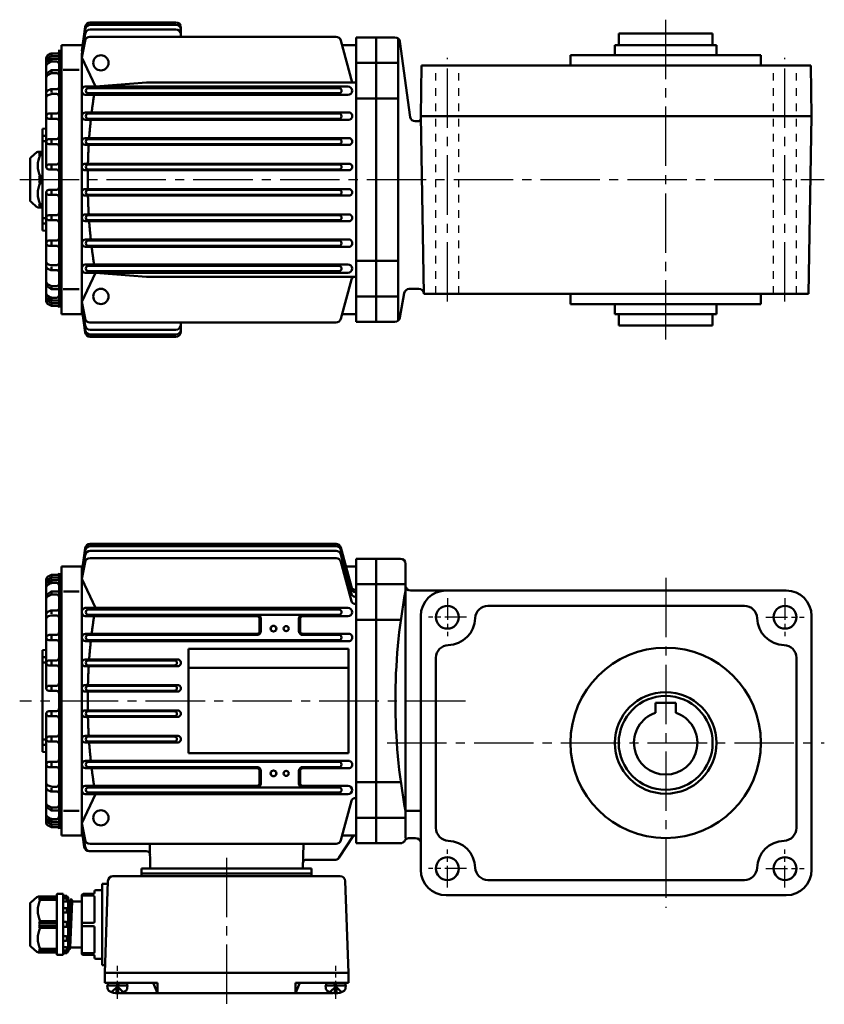
# Model space of a CAD drawing. Extents: x 111 to 697, y 155 to 546.
# Drawn here: x 111 to 428, y 158 to 546 of the extents above; entities that cross this region are included whole.
import ezdxf

# ---------------------------------------------------------------- set-up
doc = ezdxf.new("R2010")
doc.units = 0
doc.header["$LTSCALE"] = 3
for name, pattern in [('GEN3B', [1, 0.5, -0.5]), ('GEN7', [14.25, 9.75, -1.5, 1.5, -1.5]), ('GEN7A', [7.375, 4.75, -0.875, 0.875, -0.875])]:
    doc.linetypes.add(name, pattern=pattern)
doc.layers.add('AM_0', color=7, linetype='CONTINUOUS', lineweight=50)
doc.layers.add('AM_0N', color=7, linetype='CONTINUOUS', lineweight=50)
for name, color, linetype in [('ｶｸﾚｾﾝ2', 3, 'GEN3B'), ('ﾁｭｳｼﾝｾﾝ', 1, 'GEN7'), ('ﾁｭｳｼﾝｾﾝ1', 1, 'GEN7A')]:
    doc.layers.add(name, color=color, linetype=linetype)

msp = doc.modelspace()

# ---------------------------------------------------------------- linework, layer by layer
at = {"layer": 'AM_0'}
for p, q in [((138.3, 543.55), (172.03, 543.55)), ((138.32, 544.47), (172.03, 544.47)), ((135.03, 533.36), (136.34, 542.74)), ((135.03, 533.36), (136.32, 541.86)), ((135.03, 532.02), (136.31, 540.02)), ((138.28, 541.71), (172.03, 541.71)), ((174.03, 542.47), (174.03, 538.86)), ((346.53, 535.58), (346.53, 540.08)), ((383.53, 540.08), (346.53, 540.08)), ((383.53, 535.58), (383.53, 540.08)), ((127.03, 429.58), (127.03, 535.58)), ((127.03, 535.58), (135.03, 535.58)), ((127.03, 535.58), (135.03, 535.58)), ((135.03, 530.67), (136.27, 537.23)), ((138.23, 538.86), (235.15, 538.86)), ((241.53, 520.8), (237.08, 537.38)), ((237.57, 535.58), (243.03, 535.58)), ((243.03, 426.58), (243.03, 538.58)), ((243.03, 538.58), (251.03, 538.58)), ((251.03, 426.58), (251.03, 538.58)), ((251.03, 538.58), (258.38, 538.58)), ((259.66, 427.05), (259.66, 538.11)), ((260.35, 536.93), (264.35, 507.23)), ((385.03, 535.58), (345.03, 535.58)), ((345.03, 531.58), (345.03, 535.58)), ((385.03, 531.58), (385.03, 535.58)), ((122.79, 532.2), (121.53, 531.46)), ((123.03, 532.08), (123.03, 531.55)), ((123.29, 532.33), (125.53, 532.33)), ((126.03, 432.58), (126.03, 533.7)), ((126.03, 532.58), (127.03, 532.58)), ((135.03, 429.58), (135.03, 532.02)), ((327.53, 527.58), (327.53, 531.58)), ((327.53, 531.58), (402.53, 531.58)), ((402.53, 527.58), (402.53, 531.58)), ((121.03, 530.6), (121.03, 487.58)), ((122.79, 530.08), (121.51, 529.31)), ((122.81, 528.97), (121.56, 528.3)), ((122.81, 531.07), (121.57, 530.45)), ((123.03, 529.98), (123.03, 529.43)), ((123.27, 531.18), (125.53, 531.18)), ((123.27, 529.08), (125.03, 529.08)), ((123.3, 530.22), (126.03, 530.22)), ((140.36, 519.3), (135.03, 530.67)), ((243.03, 528.58), (251.03, 528.58)), ((251.03, 528.58), (259.66, 528.58)), ((268.88, 527.58), (268.53, 507.58)), ((268.88, 527.58), (422.18, 527.58)), ((422.18, 527.58), (422.53, 507.58)), ((122.78, 525.54), (121.48, 524.69)), ((121.52, 523.68), (121.5, 523.67)), ((122.79, 524.43), (121.52, 523.68)), ((123.03, 525.41), (123.03, 524.94)), ((123.3, 524.56), (125.03, 524.56)), ((123.32, 525.7), (126.03, 525.7)), ((127.72, 525.77), (133.95, 525.77)), ((160.53, 520.8), (140.35, 519.3)), ((160.53, 520.8), (243.03, 520.8)), ((122.84, 518.19), (121.63, 517.67)), ((122.88, 516.28), (121.73, 515.92)), ((123.03, 517.97), (123.03, 516.91)), ((123.18, 516.32), (125.03, 516.32)), ((123.23, 518.27), (125.33, 518.27)), ((136.71, 519.3), (239.85, 519.3)), ((136.71, 515.95), (239.85, 515.95)), ((236.37, 518.58), (137.39, 518.58)), ((236.37, 516.58), (137.39, 516.58)), ((243.03, 514.52), (251.03, 514.52)), ((251.03, 514.52), (259.66, 514.52)), ((125.03, 508.58), (122.03, 508.58)), ((123.03, 508.21), (123.03, 506.84)), ((136.49, 509.07), (240.07, 509.07)), ((236.37, 508.58), (137.39, 508.58)), ((125.03, 506.58), (122.03, 506.58)), ((136.49, 506.14), (240.06, 506.14)), ((236.36, 506.58), (137.39, 506.58)), ((267.54, 505.58), (266.32, 505.58)), ((422.53, 507.58), (268.53, 507.58)), ((268.53, 507.58), (269.75, 437.58)), ((422.53, 507.58), (421.3, 437.58)), ((119.53, 502.58), (121.03, 502.71)), ((119.53, 462.58), (119.53, 502.58)), ((119.53, 499.86), (121.03, 499.86)), ((119.53, 497.73), (121.03, 497.73)), ((125.03, 498.58), (122.03, 498.58)), ((125.03, 496.58), (122.03, 496.58)), ((123.03, 498.19), (123.03, 496.98)), ((136.36, 498.92), (240.35, 498.92)), ((236.37, 498.58), (137.39, 498.58)), ((236.37, 496.58), (137.39, 496.58)), ((114.99, 491.38), (117.35, 493.35)), ((117.99, 493.58), (119.53, 493.58)), ((118.63, 493.58), (118.13, 493)), ((118.63, 493.21), (118.13, 492.54)), ((118.13, 493), (118.63, 493.21)), ((118.63, 492.71), (118.13, 492)), ((118.13, 492.54), (118.63, 492.71)), ((119.53, 493.21), (118.63, 493.21)), ((119.53, 492.71), (118.63, 492.71)), ((136.36, 496.26), (240.2, 496.26)), ((114.63, 474.55), (114.63, 490.61)), ((118.13, 492), (118.63, 492.23)), ((118.63, 492.23), (119.53, 492.23)), ((136.3, 488.85), (240.41, 488.85)), ((125.03, 488.58), (122.03, 488.58)), ((125.03, 486.58), (122.03, 486.58)), ((123.03, 488.19), (123.03, 487.03)), ((136.3, 486.32), (240.25, 486.32)), ((236.37, 488.58), (137.39, 488.58)), ((236.37, 486.58), (137.39, 486.58)), ((118.13, 483.58), (118.63, 483.93)), ((119.53, 483.58), (118.13, 483.58)), ((118.63, 483.08), (118.13, 483.58)), ((118.13, 482.58), (118.63, 483.08)), ((118.63, 482.08), (118.13, 482.58)), ((118.13, 481.58), (118.63, 482.08)), ((118.13, 481.58), (119.53, 481.58)), ((118.63, 481.23), (118.13, 481.58)), ((118.63, 483.93), (119.53, 483.93)), ((118.63, 483.08), (119.53, 483.08)), ((119.53, 482.08), (118.63, 482.08)), ((119.53, 481.23), (118.63, 481.23)), ((121.03, 434.56), (121.03, 477.58)), ((125.03, 478.58), (122.03, 478.58)), ((123.03, 476.97), (123.03, 478.13)), ((136.3, 478.84), (240.25, 478.84)), ((236.37, 478.58), (137.39, 478.58)), ((117.35, 471.81), (114.99, 473.78)), ((118.13, 473.16), (118.63, 472.45)), ((118.63, 472.93), (118.13, 473.16)), ((125.03, 476.58), (122.03, 476.58)), ((136.3, 476.31), (240.41, 476.31)), ((236.37, 476.58), (137.39, 476.58)), ((119.53, 471.58), (117.99, 471.58)), ((118.13, 472.62), (118.63, 471.95)), ((118.63, 472.45), (118.13, 472.62)), ((118.13, 472.16), (118.63, 471.58)), ((118.63, 471.95), (118.13, 472.16)), ((119.53, 472.93), (118.63, 472.93)), ((118.63, 472.45), (119.53, 472.45)), ((118.63, 471.95), (119.53, 471.95)), ((119.53, 467.43), (121.03, 467.43)), ((125.03, 468.58), (122.03, 468.58)), ((125.03, 466.58), (122.03, 466.58)), ((123.03, 466.97), (123.03, 468.18)), ((136.36, 468.9), (240.2, 468.9)), ((136.36, 466.24), (240.35, 466.24)), ((236.37, 468.58), (137.39, 468.58)), ((236.37, 466.58), (137.39, 466.58)), ((119.53, 465.3), (121.03, 465.3)), ((119.53, 462.58), (121.03, 462.45)), ((125.03, 458.58), (122.03, 458.58)), ((123.03, 456.95), (123.03, 458.32)), ((136.49, 459.02), (240.06, 459.02)), ((236.36, 458.58), (137.39, 458.58)), ((125.03, 456.58), (122.03, 456.58)), ((136.49, 456.09), (240.07, 456.09)), ((236.37, 456.58), (137.39, 456.58)), ((243.03, 450.64), (251.03, 450.64)), ((251.03, 450.64), (259.66, 450.64)), ((122.84, 446.97), (121.63, 447.49)), ((122.88, 448.88), (121.73, 449.23)), ((123.03, 447.19), (123.03, 448.25)), ((123.18, 448.84), (125.03, 448.84)), ((123.23, 446.89), (125.33, 446.89)), ((136.71, 449.21), (239.85, 449.21)), ((236.37, 448.58), (137.39, 448.58)), ((236.37, 446.58), (137.39, 446.58)), ((140.35, 445.86), (135.03, 434.48)), ((136.71, 445.86), (239.85, 445.86)), ((160.53, 444.35), (140.35, 445.85)), ((160.53, 444.35), (243.03, 444.35)), ((241.23, 443.24), (237.08, 427.78)), ((122.78, 439.62), (121.48, 440.47)), ((122.79, 440.73), (121.52, 441.48)), ((123.03, 439.75), (123.03, 440.22)), ((123.3, 440.59), (125.03, 440.59)), ((123.32, 439.46), (126.03, 439.46)), ((127.72, 439.39), (133.95, 439.39)), ((267.75, 439.58), (264.03, 439.58)), ((122.79, 435.08), (121.51, 435.85)), ((122.81, 436.19), (121.56, 436.86)), ((122.81, 434.09), (121.57, 434.71)), ((123.03, 435.18), (123.03, 435.73)), ((123.27, 436.08), (125.03, 436.08)), ((123.3, 434.94), (126.03, 434.94)), ((135.03, 434.48), (136.27, 427.92)), ((243.03, 436.58), (251.03, 436.58)), ((251.03, 436.58), (259.66, 436.58)), ((260.35, 428.23), (262.06, 437.93)), ((421.3, 437.58), (269.75, 437.58)), ((327.53, 437.58), (327.53, 433.58)), ((402.53, 437.58), (402.53, 433.58)), ((122.79, 432.96), (121.53, 433.7)), ((123.03, 433.08), (123.03, 433.61)), ((123.27, 433.98), (125.53, 433.98)), ((123.29, 432.83), (125.53, 432.83)), ((126.03, 432.58), (127.03, 432.58)), ((135.03, 433.14), (136.31, 425.13)), ((135.03, 431.79), (136.34, 422.41)), ((135.03, 431.79), (136.32, 423.3)), ((327.53, 433.58), (402.53, 433.58)), ((345.03, 433.58), (345.03, 429.58)), ((385.03, 433.58), (385.03, 429.58)), ((127.03, 429.58), (135.03, 429.58)), ((127.03, 429.58), (135.03, 429.58)), ((237.57, 429.58), (243.03, 429.58)), ((243.03, 426.58), (251.03, 426.58)), ((251.03, 426.58), (258.38, 426.58)), ((345.03, 429.58), (385.03, 429.58)), ((346.53, 425.08), (346.53, 429.58)), ((383.53, 425.08), (383.53, 429.58)), ((138.23, 426.29), (235.15, 426.29)), ((138.28, 423.45), (172.03, 423.45)), ((174.03, 422.69), (174.03, 426.29)), ((346.53, 425.08), (383.53, 425.08)), ((138.3, 421.6), (172.03, 421.6)), ((138.32, 420.69), (172.03, 420.69)), ((135.03, 328.04), (136.34, 337.42)), ((138.3, 338.23), (235.16, 338.23)), ((138.32, 339.14), (235.16, 339.14)), ((241.23, 322.18), (237.09, 337.66)), ((135.03, 328.04), (136.32, 336.53)), ((135.03, 326.69), (136.31, 334.7)), ((138.24, 333.53), (235.16, 333.53)), ((138.28, 336.38), (235.16, 336.38)), ((241.23, 321.27), (237.09, 336.75)), ((241.23, 319.42), (237.09, 334.9)), ((127.03, 330.25), (127.03, 224.25)), ((127.03, 330.25), (135.03, 330.25)), ((135.03, 325.35), (136.27, 331.91)), ((135.03, 330.25), (135.03, 224.25)), ((241.23, 316.59), (237.09, 332.05)), ((237.57, 330.25), (243.03, 330.25)), ((243.03, 333.25), (243.03, 221.25)), ((243.03, 333.25), (251.03, 333.25)), ((251.03, 333.25), (251.03, 221.25)), ((251.03, 333.25), (260.53, 333.25)), ((262.53, 331.25), (262.53, 223.25)), ((122.8, 326.87), (121.53, 326.13)), ((122.82, 325.75), (121.58, 325.12)), ((123.03, 326.75), (123.03, 326.22)), ((123.27, 325.85), (125.53, 325.85)), ((123.3, 327), (125.53, 327)), ((126.03, 327.25), (126.03, 227.25)), ((126.03, 327.25), (127.03, 327.25)), ((121.03, 325.27), (121.03, 282.25)), ((122.79, 324.75), (121.51, 323.98)), ((122.81, 323.64), (121.56, 322.97)), ((123.03, 324.65), (123.03, 324.1)), ((123.28, 323.75), (125.03, 323.75)), ((123.31, 324.89), (126.03, 324.89)), ((140.39, 313.9), (135.03, 325.35)), ((243.03, 323.25), (251.03, 323.25)), ((251.03, 323.25), (262.53, 323.25)), ((122.78, 320.21), (121.48, 319.36)), ((122.8, 319.1), (121.52, 318.35)), ((123.03, 320.08), (123.03, 319.61)), ((123.3, 319.24), (125.03, 319.24)), ((123.33, 320.38), (126.03, 320.38)), ((127.73, 320.44), (133.96, 320.44)), ((264.53, 320.75), (412.53, 320.75)), ((295.02, 314.75), (396.03, 314.75)), ((122.84, 312.86), (121.64, 312.35)), ((122.89, 310.95), (121.74, 310.6)), ((123.03, 312.64), (123.03, 311.58)), ((123.18, 310.99), (125.03, 310.99)), ((123.23, 312.94), (125.33, 312.94)), ((136.71, 313.97), (239.85, 313.97)), ((136.71, 310.62), (204.05, 310.62)), ((236.37, 313.25), (137.39, 313.25)), ((236.37, 311.25), (137.39, 311.25)), ((222.01, 310.61), (239.85, 310.61)), ((268.53, 310.75), (268.53, 210.75)), ((422.53, 310.75), (422.53, 210.75)), ((205.05, 304.75), (205.05, 309.61)), ((205.53, 304.75), (205.53, 309.75)), ((220.53, 304.75), (220.53, 309.75)), ((221.01, 304.75), (221.01, 309.61)), ((243.03, 309.19), (251.03, 309.19)), ((251.03, 309.19), (260.71, 309.19)), ((125.03, 303.25), (122.03, 303.25)), ((123.03, 302.88), (123.03, 301.51)), ((136.49, 303.74), (204.03, 303.74)), ((204.03, 303.25), (137.39, 303.25)), ((222.03, 303.74), (240.07, 303.74)), ((236.37, 303.25), (222.03, 303.25)), ((125.03, 301.25), (122.03, 301.25)), ((136.49, 300.81), (240.06, 300.81)), ((236.36, 301.25), (137.39, 301.25)), ((119.53, 297.25), (121.03, 297.38)), ((119.53, 297.25), (119.53, 277.25)), ((177.03, 297.75), (240.03, 297.75)), ((177.03, 297.75), (177.03, 256.75)), ((240.03, 297.75), (240.03, 256.75)), ((119.53, 294.53), (121.03, 294.53)), ((119.53, 292.4), (121.03, 292.4)), ((125.03, 293.25), (122.03, 293.25)), ((125.03, 291.25), (122.03, 291.25)), ((123.03, 292.86), (123.03, 291.65)), ((136.36, 293.59), (172.68, 293.59)), ((136.36, 290.93), (172.68, 290.93)), ((171.46, 293.25), (137.39, 293.25)), ((171.46, 291.25), (137.39, 291.25)), ((274.53, 294.26), (274.53, 227.24)), ((416.53, 294.26), (416.53, 227.24)), ((177.03, 290.25), (240.03, 290.25)), ((125.03, 283.25), (122.03, 283.25)), ((136.3, 283.52), (172.74, 283.52)), ((171.46, 283.25), (137.39, 283.25)), ((125.03, 281.25), (122.03, 281.25)), ((123.03, 282.86), (123.03, 281.7)), ((136.3, 280.99), (172.74, 280.99)), ((171.46, 281.25), (137.39, 281.25)), ((119.53, 257.25), (119.53, 277.25)), ((361.03, 276.55), (369.03, 276.55)), ((361.03, 276.55), (361.03, 272.59)), ((369.03, 276.55), (369.03, 272.59)), ((121.03, 229.23), (121.03, 272.25)), ((125.03, 273.25), (122.03, 273.25)), ((123.03, 271.64), (123.03, 272.8)), ((136.3, 273.52), (172.74, 273.52)), ((171.46, 273.25), (137.39, 273.25)), ((125.03, 271.25), (122.03, 271.25)), ((136.3, 270.98), (172.74, 270.98)), ((171.46, 271.25), (137.39, 271.25)), ((119.53, 262.1), (121.03, 262.1)), ((119.53, 259.97), (121.03, 259.97)), ((125.03, 263.25), (122.03, 263.25)), ((125.03, 261.25), (122.03, 261.25)), ((123.03, 261.64), (123.03, 262.86)), ((136.36, 263.57), (172.68, 263.57)), ((136.36, 260.91), (172.7, 260.91)), ((171.46, 263.25), (137.39, 263.25)), ((171.46, 261.25), (137.39, 261.25)), ((119.53, 257.25), (121.03, 257.12)), ((177.03, 256.75), (240.03, 256.75)), ((125.03, 253.25), (122.03, 253.25)), ((123.03, 251.62), (123.03, 252.99)), ((136.49, 253.69), (240.06, 253.69)), ((236.36, 253.25), (137.39, 253.25)), ((125.03, 251.25), (122.03, 251.25)), ((136.49, 250.76), (204.03, 250.76)), ((204.03, 251.25), (137.39, 251.25)), ((205.05, 249.75), (205.05, 244.89)), ((205.53, 249.75), (205.53, 244.75)), ((220.53, 249.75), (220.53, 244.75)), ((221.01, 249.75), (221.01, 244.89)), ((236.36, 251.25), (222.03, 251.25)), ((222.03, 250.77), (240.06, 250.77)), ((243.03, 245.31), (251.03, 245.31)), ((251.03, 245.31), (260.63, 245.31)), ((122.84, 241.64), (121.64, 242.16)), ((122.89, 243.55), (121.74, 243.91)), ((123.03, 241.86), (123.03, 242.92)), ((123.18, 243.51), (125.03, 243.51)), ((123.23, 241.56), (125.33, 241.56)), ((140.39, 240.6), (135.03, 229.16)), ((136.71, 243.88), (204.05, 243.88)), ((136.71, 240.53), (192.03, 240.53)), ((192.03, 243.25), (137.39, 243.25)), ((192.03, 241.25), (137.39, 241.25)), ((236.37, 243.25), (192.03, 243.25)), ((236.37, 241.25), (192.03, 241.25)), ((192.03, 240.53), (239.85, 240.53)), ((239.85, 243.88), (222.01, 243.88)), ((241.23, 237.93), (237.09, 222.45)), ((122.78, 234.29), (121.48, 235.14)), ((121.52, 236.15), (121.5, 236.16)), ((122.8, 235.4), (121.52, 236.15)), ((123.03, 234.42), (123.03, 234.89)), ((123.3, 235.27), (125.03, 235.27)), ((123.33, 234.13), (126.03, 234.13)), ((127.73, 234.06), (133.96, 234.06)), ((263.03, 233.98), (268.53, 233.98)), ((122.79, 229.75), (121.51, 230.52)), ((122.81, 230.87), (121.56, 231.53)), ((122.82, 228.76), (121.58, 229.39)), ((123.03, 229.85), (123.03, 230.4)), ((123.28, 230.75), (125.03, 230.75)), ((123.31, 229.61), (126.03, 229.61)), ((135.03, 229.16), (136.27, 222.6)), ((243.03, 231.25), (251.03, 231.25)), ((251.03, 231.25), (262.53, 231.25)), ((122.8, 227.64), (121.53, 228.37)), ((123.03, 227.75), (123.03, 228.28)), ((123.27, 228.65), (125.53, 228.65)), ((123.3, 227.5), (125.53, 227.5)), ((126.03, 227.25), (127.03, 227.25)), ((135.03, 227.81), (136.31, 219.81)), ((135.03, 226.47), (136.04, 219.82)), ((135.03, 226.47), (135.95, 219.84)), ((127.03, 224.25), (135.03, 224.25)), ((242.03, 224.25), (236.3, 215.43)), ((237.57, 224.25), (243.03, 224.25)), ((243.03, 221.25), (251.03, 221.25)), ((251.03, 221.25), (260.53, 221.25)), ((266.53, 223.25), (264, 223.25)), ((137.93, 218.12), (160.42, 218.12)), ((138.24, 220.97), (235.16, 220.97)), ((162, 211.25), (161.75, 220.97)), ((222.05, 211.25), (222.31, 220.97)), ((223.54, 214.75), (235.04, 214.75)), ((158.53, 211.25), (225.53, 211.25)), ((158.53, 211.25), (158.53, 209.25)), ((225.53, 211.25), (225.53, 209.25)), ((144.03, 170.25), (145.29, 206.32)), ((147.28, 208.25), (236.77, 208.25)), ((158.53, 209.25), (225.53, 209.25)), ((158.53, 208.25), (158.53, 209.25)), ((225.53, 208.25), (225.53, 209.25)), ((238.77, 206.32), (240.03, 170.25)), ((295.02, 206.75), (396.03, 206.75)), ((140.03, 202.25), (140.03, 201.75)), ((143.03, 202.75), (140.53, 202.75)), ((145.25, 205.25), (143.03, 205.25)), ((143.03, 173.25), (143.03, 205.25)), ((114.99, 198.05), (117.35, 200.02)), ((117.99, 200.25), (124.83, 200.25)), ((118.63, 200.25), (118.13, 199.67)), ((118.63, 199.88), (118.13, 199.21)), ((118.13, 199.67), (118.63, 199.88)), ((118.63, 199.38), (118.13, 198.67)), ((118.13, 199.21), (118.63, 199.38)), ((118.13, 198.67), (118.63, 198.9)), ((125.13, 199.88), (118.63, 199.88)), ((125.13, 199.38), (118.63, 199.38)), ((118.63, 198.9), (125.13, 198.9)), ((125.13, 177.55), (125.13, 200.95)), ((125.43, 201.25), (127.63, 201.25)), ((127.63, 201.25), (127.63, 177.25)), ((128.85, 200.57), (127.63, 200.65)), ((127.63, 200.25), (129.13, 200.25)), ((128.83, 199.49), (127.63, 199.49)), ((127.63, 198.23), (128.83, 198.23)), ((129.13, 200.25), (129.13, 200.27)), ((129.13, 198.53), (129.13, 199.19)), ((129.63, 199.75), (129.63, 178.75)), ((129.63, 198.72), (129.71, 198.42)), ((129.63, 198.72), (129.71, 198.42)), ((130.28, 198.35), (129.63, 182.61)), ((130.48, 199.06), (129.73, 179.4)), ((129.8, 198.35), (130.23, 198.35)), ((129.8, 198.35), (130.2, 198.35)), ((130.23, 198.35), (130.28, 198.39)), ((131.02, 199.06), (130.28, 179.44)), ((130.28, 198.39), (130.46, 199.02)), ((130.3, 198.42), (130.46, 199.02)), ((131.23, 198.35), (130.48, 180.15)), ((130.55, 199.1), (130.95, 199.1)), ((130.55, 199.1), (130.95, 199.1)), ((131.05, 199.02), (131.21, 198.42)), ((131.05, 199.02), (131.21, 198.42)), ((134.53, 198.35), (131.3, 198.35)), ((135.03, 177.75), (135.03, 200.75)), ((135.03, 200.6), (139.53, 200.6)), ((139.53, 201.25), (135.53, 201.25)), ((140.03, 190.39), (140.03, 200.1)), ((278.53, 200.75), (412.53, 200.75)), ((278.53, 200.75), (412.53, 200.75)), ((114.63, 181.22), (114.63, 197.28)), ((128.83, 195.69), (127.63, 195.69)), ((127.63, 193.92), (128.83, 193.92)), ((129.13, 194.22), (129.13, 195.39)), ((118.13, 190.25), (118.63, 190.59)), ((125.13, 190.25), (118.13, 190.25)), ((118.63, 189.75), (118.13, 190.25)), ((118.63, 190.59), (125.13, 190.59)), ((127.63, 190.25), (128.83, 190.25)), ((118.13, 189.25), (118.63, 189.75)), ((118.63, 188.75), (118.13, 189.25)), ((118.13, 188.25), (118.63, 188.75)), ((118.13, 188.25), (125.13, 188.25)), ((118.63, 187.9), (118.13, 188.25)), ((118.63, 189.75), (125.13, 189.75)), ((125.13, 188.75), (118.63, 188.75)), ((125.13, 187.9), (118.63, 187.9)), ((128.83, 188.25), (127.63, 188.25)), ((129.13, 189.95), (129.13, 188.55)), ((135.03, 189.89), (139.53, 189.89)), ((139.53, 188.6), (135.03, 188.6)), ((140.03, 178.39), (140.03, 188.1)), ((128.83, 184.58), (127.63, 184.58)), ((127.63, 182.8), (128.83, 182.8)), ((129.13, 183.1), (129.13, 184.28)), ((117.35, 178.48), (114.99, 180.45)), ((118.13, 179.83), (118.63, 179.11)), ((118.63, 179.59), (118.13, 179.83)), ((118.13, 179.29), (118.63, 178.61)), ((118.63, 179.11), (118.13, 179.29)), ((118.13, 178.83), (118.63, 178.25)), ((118.63, 178.61), (118.13, 178.83)), ((125.13, 179.59), (118.63, 179.59)), ((118.63, 179.11), (125.13, 179.11)), ((118.63, 178.61), (125.13, 178.61)), ((128.83, 180.26), (127.63, 180.26)), ((127.63, 179), (128.83, 179)), ((129.13, 179.3), (129.13, 179.96)), ((129.63, 179.77), (129.71, 179.47)), ((129.71, 179.47), (129.73, 179.4)), ((129.73, 179.4), (129.8, 179.4)), ((129.8, 179.4), (130.2, 179.4)), ((130.2, 179.4), (130.28, 179.4)), ((130.28, 179.4), (130.3, 179.47)), ((130.3, 179.47), (130.46, 180.07)), ((130.46, 180.07), (130.48, 180.15)), ((130.48, 180.15), (130.55, 180.15)), ((130.55, 180.15), (131.03, 180.15)), ((131.03, 180.15), (134.53, 180.15)), ((124.83, 178.25), (117.99, 178.25)), ((127.63, 177.25), (125.43, 177.25)), ((129.13, 178.25), (127.63, 178.25)), ((127.63, 177.85), (128.85, 177.93)), ((128.85, 177.93), (129.13, 177.95)), ((129.13, 178.23), (129.13, 178.25)), ((129.13, 177.95), (129.13, 178.23)), ((139.53, 177.89), (135.03, 177.89)), ((135.53, 177.25), (139.53, 177.25)), ((140.03, 176.75), (140.03, 176.25)), ((140.53, 175.75), (143.03, 175.75)), ((144.13, 173.25), (143.03, 173.25)), ((240.03, 170.25), (144.03, 170.25)), ((144.03, 170.25), (144.03, 166.25)), ((240.03, 166.25), (240.03, 170.25)), ((164.84, 166.25), (144.03, 166.25)), ((145.12, 164.19), (145.03, 165.25)), ((146.73, 162.57), (149.03, 164.86)), ((149.34, 164.55), (148.71, 164.55)), ((148.71, 162.16), (148.71, 164.55)), ((151.33, 162.57), (149.03, 164.86)), ((149.34, 162.16), (149.34, 164.55)), ((152.93, 164.19), (153.03, 165.25)), ((163.18, 166.25), (164.84, 162.25)), ((164.84, 162.25), (164.84, 166.25)), ((240.03, 166.25), (219.21, 166.25)), ((219.21, 162.25), (219.21, 166.25)), ((220.87, 166.25), (219.21, 162.25)), ((231.12, 164.19), (231.03, 165.25)), ((232.73, 162.57), (235.03, 164.86)), ((234.71, 164.55), (235.34, 164.55)), ((234.71, 162.16), (234.71, 164.55)), ((237.33, 162.57), (235.03, 164.86)), ((235.34, 162.16), (235.34, 164.55)), ((238.93, 164.19), (239.03, 165.25)), ((233.89, 162.25), (150.16, 162.25))]:
    msp.add_line(p, q, dxfattribs=at)
for points in [[(138.89, 509.06, -0.000689), (138.96, 509.64, -0.000706), (139.03, 510.21, -0.000692), (139.1, 510.79, -0.000696), (139.18, 511.36, -0.00069), (139.26, 511.93, -0.000721), (139.34, 512.51, -0.00071), (139.42, 513.08, -0.000727), (139.5, 513.66, -0.000696), (139.58, 514.23, -0.000713), (139.67, 514.8, -0.000716), (139.76, 515.37, -0.000723), (139.84, 515.95)], [(137.9, 498.92, -0.000734), (137.95, 499.52, -0.000752), (137.99, 500.13, -0.00073), (138.04, 500.73, -0.000736), (138.09, 501.33, -0.000747), (138.14, 501.93, -0.000732), (138.2, 502.53, -0.000738), (138.25, 503.13, -0.000731), (138.31, 503.74, -0.000746), (138.37, 504.34, -0.000743), (138.43, 504.94, -0.000725), (138.49, 505.54, -0.000746), (138.55, 506.14)], [(137.43, 488.85, -0.000767), (137.44, 489.47, -0.000733), (137.46, 490.09, -0.000765), (137.48, 490.7, -0.000751), (137.5, 491.32, -0.000758), (137.52, 491.94, -0.000757), (137.55, 492.56, -0.00076), (137.57, 493.17, -0.000758), (137.6, 493.79, -0.000748), (137.63, 494.41, -0.000749), (137.66, 495.03, -0.00076), (137.7, 495.64, -0.000756), (137.73, 496.26)], [(137.39, 482.58, -0.000391), (137.38, 482.89, -0.000355), (137.38, 483.2, -0.000397), (137.38, 483.51, -0.000388), (137.38, 483.82, -0.000406), (137.38, 484.14, -0.000356), (137.38, 484.45, -0.000385), (137.38, 484.76, -0.000355), (137.38, 485.07, -0.000401), (137.38, 485.38, -0.000383), (137.38, 485.69, -0.000357), (137.39, 486, -0.000401), (137.39, 486.31)], [(137.39, 482.58, 0.000391), (137.38, 482.27, 0.000355), (137.38, 481.96, 0.000397), (137.38, 481.65, 0.000388), (137.38, 481.34, 0.000406), (137.38, 481.02, 0.000356), (137.38, 480.71, 0.000385), (137.38, 480.4, 0.000355), (137.38, 480.09, 0.000401), (137.38, 479.78, 0.000383), (137.38, 479.47, 0.000357), (137.39, 479.16, 0.000401), (137.39, 478.85)], [(137.43, 476.31, 0.000767), (137.44, 475.69, 0.000733), (137.46, 475.07, 0.000765), (137.48, 474.46, 0.000751), (137.5, 473.84, 0.000758), (137.52, 473.22, 0.000757), (137.55, 472.6, 0.00076), (137.57, 471.99, 0.000758), (137.6, 471.37, 0.000748), (137.63, 470.75, 0.000749), (137.66, 470.13, 0.00076), (137.7, 469.52, 0.000756), (137.73, 468.9)], [(137.9, 466.24, 0.000734), (137.95, 465.64, 0.000752), (137.99, 465.03, 0.00073), (138.04, 464.43, 0.000736), (138.09, 463.83, 0.000747), (138.14, 463.23, 0.000732), (138.2, 462.63, 0.000738), (138.25, 462.03, 0.000731), (138.31, 461.42, 0.000746), (138.37, 460.82, 0.000743), (138.43, 460.22, 0.000725), (138.49, 459.62, 0.000746), (138.55, 459.02)], [(138.89, 456.1, 0.000689), (138.96, 455.52, 0.000706), (139.03, 454.95, 0.000692), (139.1, 454.37, 0.000696), (139.18, 453.8, 0.00069), (139.26, 453.22, 0.000721), (139.34, 452.65, 0.00071), (139.42, 452.08, 0.000727), (139.5, 451.5, 0.000696), (139.58, 450.93, 0.000713), (139.67, 450.36, 0.000716), (139.76, 449.79, 0.000723), (139.84, 449.21)], [(138.89, 303.73, -0.000689), (138.96, 304.31, -0.000706), (139.03, 304.88, -0.000692), (139.1, 305.45, -0.000696), (139.18, 306.03, -0.000717), (139.26, 306.6, -0.000698), (139.34, 307.18, -0.00071), (139.42, 307.75, -0.0007), (139.5, 308.32, -0.000719), (139.58, 308.9, -0.000713), (139.67, 309.47, -0.000716), (139.76, 310.04, -0.000723), (139.84, 310.61)], [(137.9, 293.59, -0.000734), (137.95, 294.19, -0.000752), (137.99, 294.79, -0.00073), (138.04, 295.4, -0.000736), (138.09, 296, -0.000747), (138.14, 296.6, -0.000732), (138.2, 297.2, -0.000738), (138.25, 297.8, -0.000731), (138.31, 298.4, -0.000746), (138.37, 299.01, -0.000743), (138.43, 299.61, -0.000725), (138.49, 300.21, -0.000746), (138.55, 300.81)], [(137.43, 283.52, -0.000767), (137.44, 284.14, -0.000733), (137.46, 284.75, -0.000765), (137.48, 285.37, -0.000773), (137.5, 285.99, -0.000733), (137.52, 286.61, -0.000757), (137.55, 287.22, -0.000738), (137.57, 287.84, -0.000784), (137.6, 288.46, -0.000748), (137.63, 289.08, -0.000749), (137.66, 289.69, -0.00076), (137.7, 290.31, -0.000756), (137.73, 290.93)], [(137.39, 277.25, -0.000391), (137.38, 277.56, -0.000406), (137.38, 277.87, -0.000353), (137.38, 278.18, -0.000344), (137.38, 278.49, -0.000457), (137.38, 278.8, -0.000356), (137.38, 279.11, -0.000385), (137.38, 279.43, -0.000355), (137.38, 279.74, -0.000401), (137.38, 280.05, -0.000383), (137.38, 280.36, -0.000407), (137.39, 280.67, -0.000358), (137.39, 280.98)], [(137.39, 277.25, 0.000391), (137.38, 276.94, 0.000406), (137.38, 276.63, 0.000353), (137.38, 276.31, 0.000344), (137.38, 276, 0.000457), (137.38, 275.69, 0.000356), (137.38, 275.38, 0.000385), (137.38, 275.07, 0.000355), (137.38, 274.76, 0.000401), (137.38, 274.45, 0.000383), (137.38, 274.14, 0.000407), (137.39, 273.83, 0.000358), (137.39, 273.51)], [(137.43, 270.98, 0.000767), (137.44, 270.36, 0.000733), (137.46, 269.74, 0.000765), (137.48, 269.12, 0.000751), (137.5, 268.51, 0.000786), (137.52, 267.89, 0.000733), (137.55, 267.27, 0.000736), (137.57, 266.65, 0.000786), (137.6, 266.04, 0.000748), (137.63, 265.42, 0.000749), (137.66, 264.8, 0.00076), (137.7, 264.19, 0.000756), (137.73, 263.57)], [(137.9, 260.91, 0.000737), (137.95, 260.31, 0.000744), (137.99, 259.7, 0.000733), (138.04, 259.1, 0.000736), (138.09, 258.5, 0.000747), (138.14, 257.9, 0.000732), (138.2, 257.29, 0.000742), (138.25, 256.69, 0.000721), (138.31, 256.09, 0.00075), (138.37, 255.49, 0.000743), (138.43, 254.89, 0.000725), (138.49, 254.29, 0.000746), (138.55, 253.69)], [(138.89, 250.77, 0.000689), (138.96, 250.19, 0.000706), (139.03, 249.62, 0.000692), (139.1, 249.04, 0.000696), (139.18, 248.47, 0.000717), (139.26, 247.89, 0.000698), (139.34, 247.32, 0.00071), (139.42, 246.75, 0.0007), (139.5, 246.17, 0.000719), (139.58, 245.6, 0.000713), (139.67, 245.03, 0.000716), (139.76, 244.45, 0.000723), (139.84, 243.88)]]:
    msp.add_lwpolyline(points, format="xyb", dxfattribs=at)
for centre, radius in [((142.53, 528.58), 3), ((142.53, 436.58), 3), ((279.03, 310.25), 4.5), ((412.03, 310.25), 4.5), ((210.53, 305.75), 1.15), ((210.53, 305.75), 1.1), ((215.53, 305.75), 1), ((365.03, 260.75), 37.5), ((365.03, 260.75), 20), ((365.03, 260.75), 18.5), ((210.53, 248.75), 1.15), ((210.53, 248.75), 1.1), ((215.53, 248.75), 1), ((142.53, 231.25), 3), ((279.03, 211.25), 4.5), ((412.03, 211.25), 4.5)]:
    msp.add_circle(centre, radius, dxfattribs=at)
for centre, radius, start, end in [((138.29, 541.56), 2, 89.8153, 171.1485), ((138.32, 542.47), 2, 90.0603, 172.2295), ((172.02, 542.47), 2.01, 0.2288, 89.7712), ((172.02, 541.55), 2, 0.0938, 89.9062), ((138.28, 539.71), 2, 90.1715, 171.079), ((172.02, 539.71), 2.01, 0.2046, 89.7954), ((138.23, 536.87), 2, 90.1335, 169.3626), ((235.14, 536.86), 2, 15.1167, 89.9185), ((258.38, 536.58), 2, 10, 90), ((122.03, 530.6), 1, 120.0264, 180), ((123.29, 531.33), 1, 90, 120.0264), ((125.53, 532.83), 0.5, 270, 0), ((122.03, 529.55), 1, 116.9113, 180), ((122.03, 528.46), 1, 120.9666, 180), ((122.03, 527.42), 1, 117.9266, 180), ((123.3, 529.22), 1, 90, 120.9666), ((123.27, 530.18), 1, 90, 116.9113), ((123.27, 528.08), 1, 90, 117.9266), ((125.03, 528.08), 1, 0, 90), ((125.53, 530.68), 0.5, 0, 90), ((122.03, 523.85), 1, 123.2547, 180), ((122.03, 522.82), 1, 120.3595, 180), ((122.03, 522.82), 1, 120.3595, 180), ((123.32, 524.7), 1, 90, 123.2547), ((123.3, 523.56), 1, 90, 120.3595), ((125.03, 523.56), 1, 0, 90), ((125.03, 523.56), 1, 0, 25.3632), ((122.03, 516.75), 1, 113.127, 180), ((122.03, 514.97), 1, 107.0976, 180), ((123.23, 517.27), 1, 90, 113.127), ((123.18, 515.32), 1, 90, 107.0976), ((125.03, 515.32), 1, 0, 90), ((125.33, 518.97), 0.7, 270, 0), ((136.7, 517.62), 1.68, 89.7461, 270.2539), ((137.57, 517.58), 1, 89.6917, 270.3083), ((236.37, 517.58), 1, 270, 90), ((239.85, 517.62), 1.68, 270.0007, 89.9993), ((122.03, 507.58), 1, 90, 180), ((125.03, 509.58), 1, 270, 0), ((136.49, 507.6), 1.47, 90, 270), ((137.57, 507.58), 1, 89.6917, 270.3083), ((236.37, 507.58), 1, 269.5895, 90.4105), ((240.07, 507.61), 1.46, 269.7752, 90.2248), ((122.03, 507.58), 1, 180, 270), ((125.03, 505.58), 1, 0, 90), ((266.32, 507.58), 2, 190, 270), ((267.54, 506.58), 1, 270, 1), ((122.03, 497.58), 1, 90, 180), ((122.03, 497.58), 1, 180, 270), ((125.03, 499.58), 1, 270, 0), ((125.03, 495.58), 1, 0, 90), ((136.36, 497.59), 1.33, 90, 270), ((137.57, 497.58), 1, 89.6917, 270.3083), ((236.37, 497.58), 1, 270, 90), ((240.19, 497.59), 1.34, 269.7304, 90.2696), ((117.99, 492.58), 1, 90, 129.8056), ((115.63, 490.61), 1, 129.8056, 180), ((126.75, 488.08), 9.12, 152.9249, 207.0751), ((125.03, 489.58), 1, 270, 0), ((136.29, 487.58), 1.27, 89.7356, 270.2644), ((240.25, 487.59), 1.27, 269.6293, 90.3707), ((122.03, 487.58), 1, 90, 180), ((122.03, 487.58), 1, 180, 270), ((125.03, 485.58), 1, 0, 90), ((137.57, 487.58), 1, 89.6917, 270.3083), ((236.37, 487.58), 1, 270, 90), ((126.75, 477.08), 9.12, 152.9249, 207.0751), ((122.03, 477.58), 1, 90, 180), ((122.03, 477.58), 1, 180, 270), ((125.03, 479.58), 1, 270, 0), ((136.29, 477.57), 1.27, 89.7356, 270.2644), ((137.57, 477.58), 1, 89.6916, 270.3083), ((236.37, 477.58), 1, 270, 90), ((240.25, 477.57), 1.27, 269.6293, 90.3707), ((115.63, 474.55), 1, 180, 230.1944), ((125.03, 475.58), 1, 0, 90), ((117.99, 472.58), 1, 230.1944, 270), ((125.03, 469.58), 1, 270, 0), ((122.03, 467.58), 1, 90, 180), ((122.03, 467.58), 1, 180, 270), ((125.03, 465.58), 1, 0, 90), ((136.36, 467.57), 1.33, 90, 270), ((137.57, 467.58), 1, 89.6916, 270.3083), ((236.37, 467.58), 1, 270, 90), ((240.19, 467.56), 1.34, 269.7304, 90.2696), ((122.03, 457.58), 1, 90, 180), ((125.03, 459.58), 1, 270, 0), ((136.49, 457.55), 1.47, 90, 270), ((137.57, 457.58), 1, 89.6916, 270.3083), ((236.37, 457.58), 1, 269.5895, 90.4105), ((240.07, 457.55), 1.46, 269.7752, 90.2247), ((122.03, 457.58), 1, 180, 270), ((125.03, 455.58), 1, 0, 90), ((122.03, 450.19), 1, 180, 252.9024), ((125.03, 449.84), 1, 270, 0), ((122.03, 448.41), 1, 180, 246.873), ((123.23, 447.89), 1, 246.873, 270), ((123.18, 449.84), 1, 252.9024, 270), ((125.33, 446.19), 0.7, 0, 90), ((136.7, 447.53), 1.68, 89.7461, 270.2538), ((137.57, 447.58), 1, 89.6916, 270.3083), ((236.37, 447.58), 1, 270, 90), ((239.85, 447.53), 1.68, 270.0007, 89.9993), ((122.03, 442.34), 1, 180, 239.6405), ((242.68, 442.86), 1.5, 90.1224, 165.2436), ((122.03, 441.31), 1, 180, 236.7453), ((123.32, 440.46), 1, 236.7453, 270), ((123.3, 441.59), 1, 239.6405, 270), ((125.03, 441.59), 1, 270, 0), ((264.03, 437.58), 2, 90, 170), ((267.75, 437.58), 2, 1, 90), ((122.03, 437.74), 1, 180, 242.0734), ((122.03, 436.7), 1, 180, 239.0334), ((122.03, 435.61), 1, 180, 243.0887), ((122.03, 434.56), 1, 180, 239.9736), ((123.3, 435.94), 1, 239.0334, 270), ((123.27, 437.08), 1, 242.0734, 270), ((125.03, 437.08), 1, 270, 0), ((125.53, 434.48), 0.5, 270, 0), ((123.29, 433.83), 1, 239.9736, 270), ((123.27, 434.98), 1, 243.0887, 270), ((125.53, 432.33), 0.5, 0, 90), ((138.23, 428.29), 2, 190.5874, 269.9165), ((235.14, 428.29), 2, 270.0805, 345.2573), ((258.38, 428.58), 2, 270, 350), ((138.27, 425.45), 1.99, 189.0388, 270.0466), ((138.29, 423.6), 1.99, 188.4929, 270.2092), ((172.03, 425.46), 2, 270.0116, 359.9884), ((172.02, 423.61), 2, 270.0442, 359.9558), ((172.02, 422.7), 2, 270.0369, 359.9631), ((138.31, 422.69), 1.99, 187.8853, 270.1539), ((138.29, 336.23), 2, 89.844, 171.4539), ((138.31, 337.14), 2, 89.8997, 172.0611), ((235.15, 337.13), 2, 15.1735, 89.8617), ((235.15, 336.22), 2, 15.1735, 89.8617), ((138.22, 331.53), 1.99, 89.6755, 169.1878), ((138.28, 334.38), 2, 90.0062, 170.9084), ((235.15, 334.37), 2, 15.1735, 89.8617), ((235.16, 331.53), 2, 15.0325, 90.0026), ((260.53, 331.25), 2, 0, 90), ((122.02, 325.27), 0.993, 119.7734, 179.8796), ((123.29, 326), 0.996, 89.5413, 119.6072), ((123.25, 324.85), 0.994, 89.1226, 115.935), ((125.52, 327.5), 0.505, 270.5238, 359.4762), ((125.53, 325.35), 0.498, 359.8049, 90.1951), ((122.02, 324.23), 0.996, 116.5871, 179.9826), ((122.02, 323.13), 0.994, 121.1521, 179.9405), ((122.02, 322.09), 0.993, 117.7993, 180.0819), ((123.29, 323.89), 0.994, 89.3561, 120.7809), ((123.26, 322.75), 0.995, 89.1413, 117.2038), ((125.03, 322.75), 0.999, 359.9432, 90.0568), ((242.68, 322.58), 1.5, 194.7564, 269.8776), ((264.53, 322.75), 2, 180, 270), ((122.02, 318.53), 0.995, 123.205, 180.4379), ((122.02, 317.49), 0.994, 120.4682, 180.1856), ((123.33, 319.38), 0.996, 90.3813, 123.9705), ((123.31, 318.24), 0.996, 90.5407, 120.7438), ((125.02, 318.24), 1, 0.1343, 89.8657), ((242.68, 321.67), 1.5, 194.7564, 269.8776), ((242.68, 319.82), 1.5, 194.7564, 269.8776), ((494.53, 277.25), 236, 169.436, 180), ((278.53, 310.75), 10, 90, 180), ((412.53, 310.75), 10, 0, 90), ((242.68, 316.97), 1.5, 194.7564, 269.8776), ((295.02, 309.75), 5, 90, 178.2092), ((396.03, 309.75), 5, 1.7908, 90), ((122.02, 311.43), 0.996, 112.8174, 180.0904), ((122.02, 309.64), 0.996, 106.6979, 180.33), ((123.23, 311.94), 0.995, 90.0569, 113.1275), ((123.17, 310), 0.993, 89.3746, 106.3321), ((125.03, 309.99), 0.998, 359.9014, 90.0986), ((125.32, 313.64), 0.705, 270.3701, 359.6299), ((136.7, 312.29), 1.68, 89.7461, 270.2539), ((137.57, 312.25), 1, 89.6917, 270.3083), ((204.03, 309.75), 1.5, 0, 90), ((204.05, 309.61), 1, 0, 90), ((222.03, 309.75), 1.5, 90, 180), ((222.01, 309.61), 1, 90, 180), ((236.37, 312.25), 1, 270, 90), ((239.85, 312.29), 1.68, 270, 90), ((279.03, 310.25), 11, 271.7908, 358.2092), ((412.03, 310.25), 11, 181.7908, 268.2092), ((122.02, 302.25), 0.995, 89.7159, 180.2841), ((125.02, 304.25), 1, 270.2811, 359.7189), ((136.49, 302.27), 1.47, 90, 270), ((137.57, 302.25), 1, 89.6917, 270.3083), ((204.03, 304.75), 1.02, 270, 0), ((204.03, 304.75), 1.5, 270, 0), ((222.03, 304.75), 1.5, 180, 270), ((222.03, 304.75), 1.02, 180, 270), ((236.37, 302.25), 1, 269.5895, 90.4105), ((240.07, 302.28), 1.46, 269.7752, 90.2248), ((122.03, 302.25), 1, 180.0116, 269.9884), ((125.03, 300.25), 1, 359.9902, 90.0098), ((279.53, 294.26), 5, 91.7908, 180), ((411.53, 294.26), 5, 0, 88.2092), ((122.02, 292.25), 0.995, 89.7161, 180.2839), ((122.03, 292.25), 1, 180.0114, 269.9886), ((125.02, 294.25), 1, 270.2809, 359.7191), ((125.03, 290.25), 1, 359.9898, 90.0103), ((136.36, 292.26), 1.33, 90, 270), ((137.57, 292.25), 1, 89.6917, 270.3083), ((171.46, 292.25), 1, 270, 90), ((172.69, 292.26), 1.34, 269.7304, 90.2696), ((122.02, 282.25), 0.995, 89.7163, 180.2837), ((125.02, 284.25), 1, 270.2813, 359.7187), ((136.29, 282.25), 1.27, 89.7356, 270.2644), ((137.57, 282.25), 1, 89.6917, 270.3083), ((171.46, 282.25), 1, 270, 90), ((172.75, 282.26), 1.27, 269.6293, 90.3707), ((122.03, 282.25), 1, 180.0112, 269.9888), ((125.03, 280.25), 1, 359.9899, 90.0101), ((494.53, 277.25), 236, 180, 190.564), ((122.02, 272.25), 0.995, 89.7159, 180.2841), ((122.03, 272.25), 1, 180.0117, 269.9883), ((125.02, 274.25), 1, 270.2811, 359.7189), ((136.29, 272.25), 1.27, 89.7366, 270.2634), ((137.57, 272.25), 1, 89.6917, 270.3083), ((171.46, 272.25), 1, 270, 90), ((172.75, 272.25), 1.27, 269.6293, 90.3707), ((365.03, 260.75), 12.5, 108.6629, 71.3371), ((125.03, 270.25), 1, 359.9902, 90.0098), ((125.02, 264.25), 1, 270.2809, 359.7191), ((122.02, 262.25), 0.995, 89.7161, 180.2839), ((122.03, 262.25), 1, 180.0115, 269.9885), ((125.03, 260.25), 1, 359.9897, 90.0103), ((136.36, 262.24), 1.33, 90, 270), ((137.57, 262.25), 1, 89.6917, 270.3083), ((171.46, 262.25), 1, 270, 90), ((172.69, 262.24), 1.33, 269.7294, 90.2706), ((122.02, 252.25), 0.995, 89.7163, 180.2837), ((122.03, 252.25), 1, 180.0112, 269.9888), ((125.02, 254.25), 1, 270.2814, 359.7186), ((136.49, 252.22), 1.47, 90, 270), ((137.57, 252.25), 1, 89.6917, 270.3083), ((236.37, 252.25), 1, 269.5895, 90.4105), ((240.07, 252.22), 1.46, 269.7752, 90.2248), ((125.03, 250.25), 1, 359.9899, 90.0101), ((204.03, 249.75), 1.5, 0, 90), ((204.03, 249.75), 1.02, 0, 90), ((222.03, 249.75), 1.5, 90, 180), ((222.03, 249.75), 1.02, 90, 180), ((122.02, 244.86), 0.996, 180.2499, 253.2966), ((125.02, 244.51), 1, 270.1911, 359.8089), ((204.03, 244.75), 1.5, 270, 0), ((204.05, 244.89), 1, 270, 0), ((222.03, 244.75), 1.5, 180, 270), ((222.01, 244.89), 1, 180, 270), ((122.02, 243.08), 0.997, 179.9137, 247.1785), ((123.23, 242.56), 1.01, 246.9864, 269.8292), ((123.17, 244.51), 1, 253.7527, 270.5406), ((125.33, 240.86), 0.699, 359.9552, 90.0448), ((136.7, 242.2), 1.68, 89.7665, 270.2335), ((137.57, 242.25), 1, 89.6917, 270.3083), ((236.37, 242.25), 1, 270, 90), ((239.85, 242.2), 1.68, 270, 90), ((122.02, 237.01), 0.998, 179.9596, 239.3866), ((122.02, 237.01), 0.998, 179.9596, 239.3866), ((242.68, 237.53), 1.5, 90.1224, 165.2436), ((122.03, 235.97), 0.999, 179.6951, 236.6621), ((123.32, 235.13), 1, 237.1462, 270.4134), ((123.29, 236.27), 1, 240.4719, 270.3797), ((125.02, 236.27), 1, 270.1411, 359.8589), ((125.02, 236.27), 1, 334.1981, 359.6181), ((122.02, 232.41), 0.998, 180.074, 242.0448), ((122.02, 231.37), 0.999, 179.6273, 238.7079), ((122.02, 230.28), 0.996, 180.0211, 243.4091), ((122.02, 229.23), 0.998, 180.2678, 240.0792), ((123.3, 230.61), 1, 239.3711, 270.4919), ((123.28, 231.75), 1, 241.6506, 269.7039), ((125.02, 231.75), 1, 270.2346, 359.7654), ((125.52, 229.15), 0.503, 270.3849, 359.6151), ((123.31, 228.5), 1, 239.3278, 269.3877), ((123.27, 229.65), 0.999, 242.862, 269.6655), ((125.53, 227), 0.5, 359.9452, 90.0548), ((279.53, 227.24), 5, 180, 268.2092), ((411.53, 227.24), 5, 271.7908, 0), ((138.23, 222.97), 2, 190.6431, 270.1474), ((235.15, 222.97), 2, 270.1383, 344.8265), ((260.53, 223.25), 2, 270, 330), ((264, 221.25), 2, 90, 150), ((266.53, 221.25), 2, 0, 90), ((279.03, 211.25), 11, 1.7908, 88.2092), ((412.03, 211.25), 11, 91.7908, 178.2092), ((137.93, 220.12), 2, 187.9504, 270), ((138.01, 220.12), 2, 188.6296, 270), ((138.28, 220.12), 2, 188.9268, 269.8227), ((160.42, 216.62), 1.5, 1.5, 90), ((223.54, 213.25), 1.5, 90, 178.5), ((235.04, 216.25), 1.5, 270, 327), ((278.53, 210.75), 10, 180, 270), ((295.02, 211.75), 5, 181.7908, 270), ((396.03, 211.75), 5, 270, 358.2092), ((412.53, 210.75), 10, 270, 0), ((147.28, 206.25), 2, 90, 178), ((236.77, 206.25), 2, 2, 90), ((139.53, 201.75), 0.5, 270, 0), ((140.53, 202.25), 0.5, 90, 180), ((115.63, 197.28), 1, 129.8056, 180), ((117.99, 199.25), 1, 90, 129.8056), ((126.75, 194.75), 9.12, 152.9249, 207.0751), ((124.83, 200.55), 0.3, 270, 0), ((125.43, 200.95), 0.3, 90, 180), ((128.83, 199.19), 0.3, 0, 90), ((128.83, 198.53), 0.3, 270, 0), ((128.83, 200.27), 0.3, 0, 86.1859), ((129.13, 199.75), 0.5, 0, 90), ((129.8, 198.45), 0.1, 195.0002, 270), ((130.2, 198.45), 0.1, 270, 344.9998), ((130.55, 199), 0.1, 90, 164.9998), ((130.95, 199), 0.1, 15.0002, 90), ((131.3, 198.45), 0.1, 195.0002, 270), ((134.53, 198.85), 0.5, 270, 0), ((135.53, 200.75), 0.5, 90, 180), ((139.53, 200.1), 0.5, 0, 90), ((128.83, 195.39), 0.3, 0, 90), ((128.83, 194.22), 0.3, 270, 0), ((128.83, 189.95), 0.3, 0, 90), ((139.53, 190.39), 0.5, 270, 0), ((126.75, 183.75), 9.12, 152.9249, 207.0751), ((128.83, 188.55), 0.3, 270, 0), ((139.53, 188.1), 0.5, 0, 90), ((128.83, 184.28), 0.3, 0, 90), ((128.83, 183.1), 0.3, 270, 0), ((115.63, 181.22), 1, 180, 230.1944), ((117.99, 179.25), 1, 230.1944, 270), ((128.83, 179.96), 0.3, 0, 90), ((128.83, 179.3), 0.3, 270, 0), ((129.13, 178.75), 0.5, 270, 0), ((129.8, 179.5), 0.1, 195.0002, 270), ((130.2, 179.5), 0.1, 270, 344.9998), ((130.55, 180.05), 0.1, 90, 164.9998), ((134.53, 179.65), 0.5, 0, 90), ((139.53, 178.39), 0.5, 270, 0), ((124.83, 177.95), 0.3, 0, 90), ((125.43, 177.55), 0.3, 180, 270), ((128.83, 178.23), 0.3, 273.8141, 0), ((135.53, 177.75), 0.5, 180, 270), ((139.53, 176.75), 0.5, 0, 90), ((140.53, 176.25), 0.5, 180, 270), ((146.71, 164.33), 1.6, 185, 241.8273), ((149.03, 168.65), 6.5, 241.8273, 298.1727), ((151.34, 164.33), 1.6, 298.1727, 355), ((232.71, 164.33), 1.6, 185, 241.8273), ((235.03, 168.65), 6.5, 241.8273, 298.1727), ((237.34, 164.33), 1.6, 298.1727, 355)]:
    msp.add_arc(centre, radius, start, end, dxfattribs=at)
at = {"layer": 'AM_0N'}
for p, q in [((145.03, 165.25), (153.03, 165.25)), ((145.23, 165.25), (145.23, 166.25)), ((148.83, 165.25), (149.19, 166.25)), ((149.23, 165.25), (149.59, 166.25)), ((152.83, 166.25), (152.83, 165.25)), ((239.03, 165.25), (231.03, 165.25)), ((231.23, 166.25), (231.23, 165.25)), ((234.83, 165.25), (234.46, 166.25)), ((235.23, 165.25), (234.86, 166.25)), ((238.83, 165.25), (238.83, 166.25))]:
    msp.add_line(p, q, dxfattribs=at)
at = {"layer": 'ｶｸﾚｾﾝ2', "ltscale": 2}
for p, q in [((274.53, 437.58), (274.53, 527.58)), ((283.53, 437.58), (283.53, 527.58)), ((407.53, 437.58), (407.53, 527.58)), ((416.53, 437.58), (416.53, 527.58))]:
    msp.add_line(p, q, dxfattribs=at)
at = {"layer": 'ﾁｭｳｼﾝｾﾝ', "ltscale": 0.8}
for p, q in [((365.03, 419.58), (365.03, 545.58)), ((279.03, 434.58), (279.03, 530.58)), ((412.03, 434.58), (412.03, 530.58)), ((110.53, 482.58), (427.53, 482.58)), ((365.03, 325.75), (365.03, 195.75)), ((286.16, 277.25), (110.53, 277.25)), ((255.33, 260.75), (427.53, 260.75)), ((192.03, 215.54), (192.03, 157.8))]:
    msp.add_line(p, q, dxfattribs=at)
at = {"layer": 'ﾁｭｳｼﾝｾﾝ1', "ltscale": 0.6}
for p, q in [((279.03, 317.75), (279.03, 302.75)), ((412.03, 317.75), (412.03, 302.75)), ((286.53, 310.25), (271.53, 310.25)), ((404.53, 310.25), (419.53, 310.25)), ((279.03, 203.75), (279.03, 218.75)), ((412.03, 203.75), (412.03, 218.75)), ((286.53, 211.25), (271.53, 211.25)), ((404.53, 211.25), (419.53, 211.25))]:
    msp.add_line(p, q, dxfattribs=at)
at = {"layer": 'ﾁｭｳｼﾝｾﾝ1', "ltscale": 0.5}
for p, q in [((149.03, 159.98), (149.03, 172.98)), ((235.03, 159.98), (235.03, 172.98))]:
    msp.add_line(p, q, dxfattribs=at)

doc.saveas('drawing.dxf')
